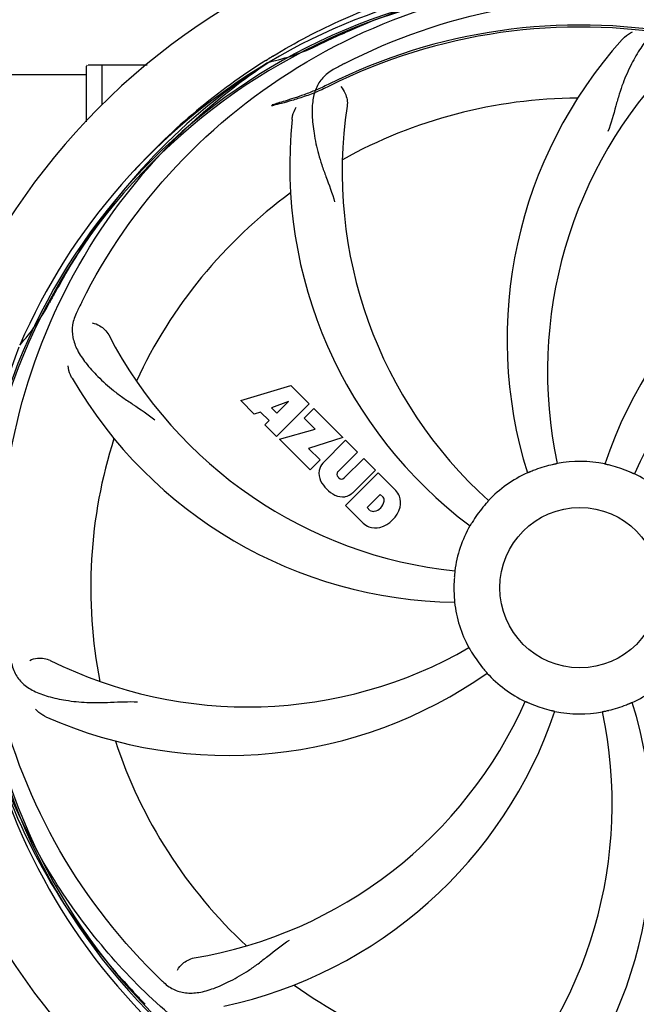
# Model space of a CAD drawing. Units: millimetres. Extents: x 14461 to 18719, y 9121 to 15012.
# Drawn here: x 15178 to 15275, y 10973 to 11127 of the extents above; entities that cross this region are included whole.
import ezdxf

# ---------------------------------------------------------------- set-up
doc = ezdxf.new("R2010")
doc.units = ezdxf.units.MM
doc.layers.add('COTAS', color=7, linetype='Continuous')
doc.styles.add('ARIAL', font='arial.ttf')
doc.dimstyles.new('Diseño_PlanosFabricacion', dxfattribs={"dimscale": 0.8, "dimtxt": 50, "dimasz": 50, "dimexe": 7, "dimexo": 7, "dimgap": 20, "dimtad": 1, "dimtih": 1, "dimtoh": 1, "dimdec": 0, "dimzin": 1, "dimdsep": 46, "dimtxsty": 'ARIAL', "dimcen": 15, "dimadec": 0, "dimazin": 0, "dimtp": 0.05, "dimtm": 0.05, "dimtfac": 1, "dimtdec": 0, "dimtofl": 0, "dimtmove": 0, "dimatfit": 3, "dimfxl": 0, "dimtolj": 1, "dimarcsym": 0})

# ---------------------------------------------------------------- blocks, each defined once
blk = doc.blocks.new('*D2')
at = {"layer": 'COTAS', "color": 0, "lineweight": -2}
for p, q in [((15105.57, 11123.61), (15105.57, 11881.44)), ((16800.87, 11625.11), (16800.87, 11881.44)), ((15145.57, 11875.84), (16760.87, 11875.84))]:
    blk.add_line(p, q, dxfattribs=at)
at = {"layer": 'COTAS', "color": 0}
for points in [[(15145.57, 11882.5), (15145.57, 11869.17), (15105.57, 11875.84)], [(16760.87, 11882.5), (16760.87, 11869.17), (16800.87, 11875.84)]]:
    blk.add_solid(points, dxfattribs=at)
at = {"layer": 'Defpoints', "color": 0}
for p in [(16800.87, 11875.84), (16800.87, 11619.51), (15105.57, 11118.01)]:
    blk.add_point(p, dxfattribs=at)
at = {"layer": 'COTAS', "color": 0, "insert": (15953.22, 11912.26), "char_height": 40, "attachment_point": 5, "style": 'ARIAL'}
blk.add_mtext('\\A1;1695 mm', dxfattribs=at)
blk = doc.blocks.new('*D7')
at = {"layer": 'COTAS', "color": 0, "lineweight": -2}
for p, q in [((15063.57, 11478.51), (15063.57, 10681.51)), ((16842.87, 10977.01), (16842.87, 10681.51)), ((15103.57, 10687.11), (16802.87, 10687.11))]:
    blk.add_line(p, q, dxfattribs=at)
at = {"layer": 'COTAS', "color": 0}
for points in [[(15103.57, 10693.77), (15103.57, 10680.44), (15063.57, 10687.11)], [(16802.87, 10693.77), (16802.87, 10680.44), (16842.87, 10687.11)]]:
    blk.add_solid(points, dxfattribs=at)
at = {"layer": 'Defpoints', "color": 0}
for p in [(15063.57, 11484.11), (16842.87, 10982.61), (16842.87, 10687.11)]:
    blk.add_point(p, dxfattribs=at)
at = {"layer": 'COTAS', "color": 0, "insert": (15953.22, 10723.53), "char_height": 40, "attachment_point": 5, "style": 'ARIAL'}
blk.add_mtext('\\A1;1779 mm', dxfattribs=at)

msp = doc.modelspace()

# ---------------------------------------------------------------- linework, layer by layer
at = {"color": 7, "linetype": 'Continuous'}
for p, q in [((15188.72, 11119.26), (15188.73, 11119.33)), ((15188.72, 11110.65), (15188.72, 11119.26)), ((15193.72, 11119.51), (15188.97, 11119.51)), ((15191.17, 11113.34), (15191.17, 11119.51)), ((15198.21, 11119.51), (15191.17, 11119.51)), ((15216.73, 11120.24), (15216.95, 11120.38)), ((15217, 11119.85), (15217.2, 11119.98)), ((15188.72, 11118.01), (15130.98, 11118.01)), ((15212.79, 11067.19), (15220.61, 11069.55)), ((15220.61, 11069.55), (15223.49, 11066.67)), ((15214.9, 11065.08), (15212.79, 11067.19)), ((15220.24, 11067.05), (15217.61, 11066.06)), ((15218.43, 11065.24), (15220.24, 11067.05)), ((15215.9, 11065.39), (15214.9, 11065.08)), ((15217.21, 11064.08), (15215.9, 11065.39)), ((15217.61, 11066.06), (15218.43, 11065.24)), ((15223.49, 11066.67), (15218.4, 11061.58)), ((15222.69, 11064.45), (15224.2, 11065.96)), ((15224.2, 11065.96), (15228.74, 11061.42)), ((15216.55, 11063.42), (15217.21, 11064.08)), ((15224.42, 11062.72), (15222.69, 11064.45)), ((15218.4, 11061.58), (15216.55, 11063.42)), ((15218.83, 11061.15), (15224.42, 11062.72)), ((15223.61, 11056.37), (15218.83, 11061.15)), ((15228.74, 11061.42), (15223.36, 11059.74)), ((15225.61, 11057.45), (15229.16, 11061)), ((15229.16, 11061), (15231.01, 11059.15)), ((15223.36, 11059.74), (15225.17, 11057.93)), ((15231.01, 11059.15), (15227.96, 11056.1)), ((15225.17, 11057.93), (15223.61, 11056.37)), ((15228.95, 11055.12), (15232, 11058.17)), ((15232, 11058.17), (15233.82, 11056.34)), ((15233.82, 11056.34), (15230.27, 11052.79)), ((15227.98, 11055.27), (15228.12, 11055.14)), ((15229.15, 11050.83), (15234.24, 11055.92)), ((15234.24, 11055.92), (15237, 11053.16)), ((15234.58, 11052.56), (15232.53, 11050.5)), ((15235.02, 11052.12), (15234.58, 11052.56)), ((15231.91, 11048.07), (15229.15, 11050.83)), ((15232.53, 11050.5), (15232.97, 11050.06))]:
    msp.add_line(p, q, dxfattribs=at)
msp.add_circle((15265.72, 11038.01), 12.5, dxfattribs=at)
for centre, radius, start, end in [((15265.72, 11038.01), 106, 90.3322, 269.6678), ((15265.72, 11038.01), 106, 270.3322, 89.6678), ((15265.72, 11038.01), 95.24, 84.766, 120.6079), ((15268.27, 11038.47), 94.59, 86.28, 114.0932), ((15265.72, 11038.01), 94.39, 95.4616, 72.16), ((15265.72, 11038.01), 94.1, 94.5166, 71.215), ((15265.72, 11038.01), 87.75, 79.7057, 116.5892), ((15265.72, 11038.01), 87.44, 79.7057, 116.5892), ((15373.15, 10804.38), 351.1, 114.1224, 114.6945), ((15209.91, 11153.67), 34.47, 282.2574, 295.7674), ((15265.72, 11038.01), 93.95, 114.6963, 115.7582), ((15324.37, 11076.69), 70, 138.0565, 197.2752), ((15268.55, 11037.44), 97.67, 121.3182, 121.8855), ((15265.72, 11038.01), 95.24, 120.766, 156.6079), ((15267.51, 11039.88), 94.59, 122.28, 150.0931), ((15188.97, 11119.26), 0.25, 120.0092, 165.007), ((15268.44, 11037.59), 97.49, 122.0313, 137.7896), ((15300.17, 10982.28), 154.79, 117.3764, 118.0196), ((15329.67, 11071.73), 69, 135.4683, 192.0184), ((15265.72, 11038.01), 76.34, 90.2607, 119.0406), ((15297.63, 11102.88), 69, 171.4682, 228.0184), ((15290.44, 11103.78), 70, 174.0566, 233.2752), ((15335.9, 11034.82), 70, 102.0566, 161.2752), ((15265.72, 11038.01), 76.34, 126.2607, 155.0406), ((15337.27, 11027.7), 69, 99.4682, 156.0184), ((15489.95, 10912.15), 351.09, 150.1224, 150.6945), ((15265.72, 11038.01), 93.95, 150.6963, 151.7582), ((15152.58, 11098.77), 34.47, 318.2574, 331.7674), ((15324.74, 11013.97), 152.99, 153.3735, 153.8646), ((15326.69, 11013.01), 155.17, 153.862, 154.0194), ((15253.41, 11109.25), 69, 207.4682, 264.0184), ((15247.06, 11105.75), 70, 210.0575, 269.2752), ((15265.72, 11038.01), 76.34, 162.2607, 191.0406), ((15265.72, 11038.01), 19.69, 78.5901, 100.3664), ((15228.01, 11055.9), 3.01, 172.9278, 203.9507), ((15227.48, 11055.77), 2.5, 137.9889, 168.5333), ((15228.41, 11055.7), 0.602, 137.5648, 225), ((15265.72, 11038.01), 19.65, 103.2896, 111.7124), ((15265.72, 11038.01), 19.65, 67.2896, 75.7124), ((15230.27, 11057.45), 5.73, 208.9515, 241.0485), ((15228.54, 11055.56), 0.602, 225, 312.4352), ((15265.72, 11038.01), 19.69, 114.5901, 136.3664), ((15265.72, 11038.01), 19.69, 42.5901, 64.3664), ((15234.09, 11050.7), 3.81, 24.2948, 40.2128), ((15228.72, 11055.19), 3.01, 246.0477, 277.0726), ((15228.59, 11054.66), 2.5, 281.4667, 312.0111), ((15233.24, 11051.84), 1.96, 281.1957, 350.147), ((15234.41, 11051.64), 0.778, 350.147, 38.0547), ((15234.46, 11051.24), 3.27, 348.0248, 18.305), ((15233.45, 11050.68), 0.778, 231.9453, 283.2407), ((15233.35, 11051.72), 4.46, 285.0002, 344.9998), ((15265.72, 11038.01), 19.65, 139.2896, 147.7124), ((15234.3, 11050.85), 3.66, 229.3209, 245.8629), ((15233.83, 11050.61), 3.27, 251.695, 281.9752), ((15265.72, 11038.01), 19.69, 150.5901, 172.3664), ((15265.72, 11038.01), 19.65, 175.2896, 183.7124), ((15265.72, 11038.01), 19.69, 186.5901, 208.3664), ((15213.89, 11088.41), 69, 243.4682, 300.0184), ((15265.72, 11038.01), 19.65, 211.2896, 219.7124), ((15210.81, 11081.85), 70, 246.0566, 305.2752), ((15265.72, 11038.01), 19.69, 222.5901, 244.3664), ((15265.72, 11038.01), 19.69, 294.5901, 316.3664), ((15194.16, 11048.32), 69, 279.4683, 336.0184), ((15265.72, 11038.01), 19.65, 247.2896, 255.7124), ((15207.06, 10999.34), 70, 318.0565, 17.2752), ((15265.72, 11038.01), 19.65, 283.2896, 291.7124), ((15195.53, 11041.2), 70, 282.0568, 341.2752), ((15201.77, 11004.29), 69, 315.4682, 12.0184), ((15265.72, 11038.01), 19.69, 258.5901, 280.3664), ((15265.72, 11038.01), 95.24, 192.766, 228.6079), ((15264.49, 11040.3), 94.59, 194.28, 222.0932), ((15265.72, 11038.01), 76.34, 198.2607, 227.0406), ((15307.84, 11087.76), 154.46, 225.376, 226.0204), ((15454.72, 11212.38), 351.1, 222.1224, 222.6945), ((15265.72, 11038.01), 76.34, 234.2607, 263.0406), ((15265.72, 11038.01), 93.95, 222.6963, 223.7582)]:
    msp.add_arc(centre, radius, start, end, dxfattribs=at)
for points, knots in [([(15217.78, 11120.88), (15221.33, 11123.05), (15228.73, 11126.93), (15240.48, 11131.28), (15252.68, 11134.12), (15260.99, 11134.96), (15265.15, 11135.12)], [0, 0, 0, 0, 0.250002, 0.500003, 0.750003, 1, 1, 1, 1]), ([(15327.98, 11110.27), (15323.77, 11114.03), (15314.67, 11120.84), (15299.48, 11128.53), (15283.2, 11133.5), (15271.92, 11134.91), (15266.28, 11135.12)], [0, 0, 0, 0, 0.250004, 0.500004, 0.749997, 1, 1, 1, 1]), ([(15187.97, 11082.54), (15191.82, 11090.22), (15201.89, 11104.65), (15222.59, 11121.18), (15247.45, 11131.37), (15265.45, 11133.21), (15274.41, 11132.85)], [0, 0, 0, 0, 0.244703, 0.492965, 0.744714, 1, 1, 1, 1]), ([(15228.99, 11119.74), (15236.62, 11123.68), (15253.24, 11129.44), (15279.71, 11130.65), (15305.81, 11124.27), (15321.45, 11115.18), (15328.49, 11109.63)], [0, 0, 0, 0, 0.244703, 0.492965, 0.744714, 1, 1, 1, 1]), ([(15282.32, 11125.97), (15281.63, 11126.06), (15280.25, 11126.09), (15278.29, 11125.39), (15276.59, 11124.03), (15275.09, 11122.08), (15273.68, 11119.59), (15272.6, 11117.17), (15271.84, 11114.95), (15271.14, 11112.41), (15270.58, 11110.44), (15270.1, 11109.13)], [0, 0, 0, 0, 0.092636, 0.178976, 0.271248, 0.377913, 0.503666, 0.649473, 0.729591, 0.814598, 1, 1, 1, 1]), ([(15272.31, 11123.48), (15272.43, 11123.61), (15272.91, 11124.09), (15273.5, 11124.48), (15273.95, 11124.68)], [0, 0, 0, 0, 0.271813, 1, 1, 1, 1]), ([(15176.64, 11028.34), (15175.25, 11036.81), (15174.91, 11054.4), (15181.94, 11079.95), (15196.07, 11102.8), (15209.55, 11114.87), (15217, 11119.85)], [0, 0, 0, 0, 0.244703, 0.492965, 0.744714, 1, 1, 1, 1]), ([(15227.45, 11118.93), (15226.83, 11118.6), (15225.71, 11117.81), (15224.53, 11116.1), (15223.96, 11114), (15223.89, 11111.55), (15224.21, 11108.72), (15224.75, 11106.12), (15225.44, 11103.89), (15226.36, 11101.42), (15227.07, 11099.51), (15227.45, 11098.18)], [0, 0, 0, 0, 0.092725, 0.179135, 0.271447, 0.378126, 0.503857, 0.649622, 0.729719, 0.814699, 1, 1, 1, 1]), ([(15226.58, 11116.21), (15225.83, 11115.84), (15224.39, 11115.19), (15222.29, 11114.44), (15220.44, 11113.88), (15218.91, 11113.47), (15217.99, 11113.24), (15217.59, 11113.13)], [0, 0, 0, 0, 0.261616, 0.498934, 0.702244, 0.869754, 1, 1, 1, 1]), ([(15226.44, 11116.49), (15225.81, 11116.17), (15224.57, 11115.61), (15222.78, 11114.91), (15221.17, 11114.36), (15219.8, 11113.93), (15218.67, 11113.59), (15218.01, 11113.4), (15217.72, 11113.31)], [0, 0, 0, 0, 0.227935, 0.437702, 0.62141, 0.776749, 0.903241, 1, 1, 1, 1]), ([(15228.4, 11116.16), (15228.71, 11115.86), (15229.28, 11114.91), (15229.5, 11113.78), (15229.4, 11113.12)], [0, 0, 0, 0, 0.388617, 1, 1, 1, 1]), ([(15217.72, 11113.31), (15217.75, 11113.32), (15217.78, 11113.34), (15217.86, 11113.35), (15217.79, 11113.28), (15217.72, 11113.23), (15217.64, 11113.17), (15217.59, 11113.13)], [0, 0, 0, 0, 0.200157, 0.274909, 0.366109, 0.610654, 1, 1, 1, 1]), ([(15220.81, 11111.03), (15220.83, 11111.21), (15220.94, 11111.88), (15221.19, 11112.54), (15221.44, 11112.96)], [0, 0, 0, 0, 0.271838, 1, 1, 1, 1]), ([(15187.2, 11080.98), (15186.89, 11080.36), (15186.44, 11079.06), (15186.5, 11076.98), (15187.27, 11074.94), (15188.65, 11072.92), (15190.57, 11070.82), (15192.53, 11069.04), (15194.41, 11067.64), (15196.6, 11066.18), (15198.29, 11065.06), (15199.39, 11064.2)], [0, 0, 0, 0, 0.092746, 0.179175, 0.271496, 0.378176, 0.503905, 0.649663, 0.729754, 0.814724, 1, 1, 1, 1]), ([(15189.6, 11079.3), (15190.02, 11079.24), (15191.04, 11078.81), (15191.88, 11078.02), (15192.19, 11077.42)], [0, 0, 0, 0, 0.388597, 1, 1, 1, 1]), ([(15199.34, 10977.83), (15193.23, 10983.87), (15182.62, 10997.9), (15173.29, 11022.69), (15171.29, 11049.49), (15175.1, 11067.18), (15178.2, 11075.58)], [0, 0, 0, 0, 0.244703, 0.492965, 0.744714, 1, 1, 1, 1]), ([(15186.47, 11070.69), (15186.38, 11070.85), (15186.07, 11071.46), (15185.89, 11072.13), (15185.84, 11072.62)], [0, 0, 0, 0, 0.271928, 1, 1, 1, 1]), ([(15258.45, 11056.27), (15258.33, 11056.23), (15258.16, 11056.16), (15257.94, 11056.07), (15257.8, 11056.01), (15257.69, 11055.96), (15257.61, 11055.92), (15257.56, 11055.92), (15257.53, 11055.89), (15257.53, 11055.9)], [0, 0, 0, 0, 0.384578, 0.558798, 0.710455, 0.834291, 0.925436, 0.981124, 1, 1, 1, 1]), ([(15262.18, 11057.36), (15262.18, 11057.36), (15262.14, 11057.36), (15262.1, 11057.34), (15262, 11057.32), (15261.89, 11057.29), (15261.74, 11057.26), (15261.51, 11057.21), (15261.32, 11057.17), (15261.2, 11057.14)], [0, 0, 0, 0, 0.01912, 0.07512, 0.166634, 0.29019, 0.441474, 0.614873, 1, 1, 1, 1]), ([(15270.57, 11057.06), (15270.44, 11057.09), (15270.26, 11057.13), (15270.04, 11057.19), (15269.89, 11057.22), (15269.78, 11057.25), (15269.68, 11057.27), (15269.65, 11057.29), (15269.6, 11057.29), (15269.61, 11057.3)], [0, 0, 0, 0, 0.384577, 0.558797, 0.710453, 0.834289, 0.925434, 0.981123, 1, 1, 1, 1]), ([(15274.23, 11055.75), (15274.23, 11055.74), (15274.19, 11055.77), (15274.15, 11055.77), (15274.06, 11055.82), (15273.95, 11055.86), (15273.81, 11055.93), (15273.6, 11056.02), (15273.42, 11056.09), (15273.3, 11056.14)], [0, 0, 0, 0, 0.01912, 0.07512, 0.166634, 0.29019, 0.441474, 0.614873, 1, 1, 1, 1]), ([(15251.48, 11051.59), (15251.48, 11051.58), (15251.45, 11051.56), (15251.43, 11051.52), (15251.36, 11051.45), (15251.28, 11051.36), (15251.18, 11051.25), (15251.03, 11051.07), (15250.9, 11050.93), (15250.82, 11050.83)], [0, 0, 0, 0, 0.01912, 0.07512, 0.166634, 0.29019, 0.441474, 0.614873, 1, 1, 1, 1]), ([(15249.1, 11048.51), (15249.03, 11048.4), (15248.94, 11048.25), (15248.81, 11048.05), (15248.74, 11047.92), (15248.67, 11047.82), (15248.63, 11047.73), (15248.6, 11047.71), (15248.58, 11047.67), (15248.58, 11047.67)], [0, 0, 0, 0, 0.384577, 0.558796, 0.710453, 0.834288, 0.925434, 0.981123, 1, 1, 1, 1]), ([(15246.22, 11040.63), (15246.23, 11040.63), (15246.21, 11040.59), (15246.22, 11040.54), (15246.2, 11040.45), (15246.19, 11040.33), (15246.18, 11040.18), (15246.16, 11039.94), (15246.14, 11039.76), (15246.13, 11039.63)], [0, 0, 0, 0, 0.01912, 0.07512, 0.166634, 0.29019, 0.441474, 0.614873, 1, 1, 1, 1]), ([(15246.1, 11036.74), (15246.11, 11036.61), (15246.13, 11036.43), (15246.14, 11036.2), (15246.16, 11036.05), (15246.16, 11035.93), (15246.18, 11035.83), (15246.17, 11035.79), (15246.18, 11035.75), (15246.18, 11035.75)], [0, 0, 0, 0, 0.384532, 0.558715, 0.710378, 0.834237, 0.925396, 0.98111, 1, 1, 1, 1]), ([(15248.41, 11028.67), (15248.41, 11028.67), (15248.42, 11028.63), (15248.46, 11028.6), (15248.5, 11028.51), (15248.56, 11028.41), (15248.64, 11028.28), (15248.76, 11028.08), (15248.85, 11027.92), (15248.92, 11027.81)], [0, 0, 0, 0, 0.01912, 0.07512, 0.166634, 0.29019, 0.441474, 0.614873, 1, 1, 1, 1]), ([(15179.87, 11026.67), (15180.24, 11026.87), (15181.33, 11027.12), (15182.47, 11026.98), (15183.07, 11026.68)], [0, 0, 0, 0, 0.388616, 1, 1, 1, 1]), ([(15176.94, 11026.62), (15177.06, 11025.94), (15177.46, 11024.62), (15178.73, 11022.97), (15180.54, 11021.78), (15182.86, 11020.96), (15185.64, 11020.38), (15188.28, 11020.1), (15190.61, 11020.07), (15193.25, 11020.18), (15195.28, 11020.26), (15196.67, 11020.22)], [0, 0, 0, 0, 0.092735, 0.179154, 0.271471, 0.37815, 0.503879, 0.649641, 0.729735, 0.814711, 1, 1, 1, 1]), ([(15250.6, 11025.46), (15250.68, 11025.36), (15250.8, 11025.22), (15250.95, 11025.04), (15251.05, 11024.93), (15251.12, 11024.83), (15251.19, 11024.76), (15251.21, 11024.73), (15251.24, 11024.7), (15251.24, 11024.7)], [0, 0, 0, 0, 0.384577, 0.558797, 0.710453, 0.834289, 0.925434, 0.981123, 1, 1, 1, 1]), ([(15257.21, 11020.28), (15257.21, 11020.28), (15257.24, 11020.26), (15257.28, 11020.25), (15257.37, 11020.21), (15257.48, 11020.16), (15257.62, 11020.1), (15257.84, 11020.01), (15258.01, 11019.93), (15258.13, 11019.88)], [0, 0, 0, 0, 0.01912, 0.07512, 0.166634, 0.29019, 0.441474, 0.614873, 1, 1, 1, 1]), ([(15272.99, 11019.75), (15273.11, 11019.8), (15273.28, 11019.87), (15273.49, 11019.96), (15273.63, 11020.02), (15273.74, 11020.06), (15273.83, 11020.1), (15273.87, 11020.11), (15273.9, 11020.13), (15273.9, 11020.13)], [0, 0, 0, 0, 0.384577, 0.558797, 0.710453, 0.834289, 0.925434, 0.981123, 1, 1, 1, 1]), ([(15182.4, 11017.87), (15182.23, 11017.95), (15181.62, 11018.26), (15181.08, 11018.69), (15180.75, 11019.06)], [0, 0, 0, 0, 0.271836, 1, 1, 1, 1]), ([(15260.87, 11018.97), (15260.99, 11018.94), (15261.17, 11018.89), (15261.4, 11018.84), (15261.54, 11018.8), (15261.66, 11018.77), (15261.75, 11018.76), (15261.79, 11018.74), (15261.83, 11018.74), (15261.83, 11018.73)], [0, 0, 0, 0, 0.384579, 0.5588, 0.710458, 0.834294, 0.925438, 0.981125, 1, 1, 1, 1]), ([(15269.26, 11018.66), (15269.25, 11018.67), (15269.3, 11018.67), (15269.33, 11018.69), (15269.43, 11018.7), (15269.55, 11018.73), (15269.7, 11018.76), (15269.93, 11018.81), (15270.11, 11018.86), (15270.23, 11018.88)], [0, 0, 0, 0, 0.01912, 0.07512, 0.166634, 0.29019, 0.441474, 0.614873, 1, 1, 1, 1]), ([(15247.39, 10950.31), (15238.9, 10951.6), (15222.07, 10956.71), (15199.94, 10971.29), (15182.57, 10991.79), (15175.26, 11008.34), (15172.83, 11016.97)], [0, 0, 0, 0, 0.244703, 0.492965, 0.744714, 1, 1, 1, 1]), ([(15343.47, 10993.49), (15339.61, 10985.81), (15329.55, 10971.38), (15308.85, 10954.84), (15283.98, 10944.66), (15265.98, 10942.82), (15257.03, 10943.17)], [0, 0, 0, 0, 0.244703, 0.492965, 0.744714, 1, 1, 1, 1]), ([(15200.59, 10976.62), (15201.09, 10976.13), (15202.19, 10975.3), (15204.19, 10974.71), (15206.37, 10974.82), (15208.73, 10975.52), (15211.33, 10976.7), (15213.63, 10978.02), (15215.55, 10979.38), (15217.61, 10981.02), (15219.22, 10982.29), (15220.39, 10983.06)], [0, 0, 0, 0, 0.092612, 0.178937, 0.271203, 0.377865, 0.503619, 0.649423, 0.729542, 0.814555, 1, 1, 1, 1]), ([(15202.93, 10978.38), (15203.11, 10978.76), (15203.84, 10979.6), (15204.86, 10980.15), (15205.51, 10980.26)], [0, 0, 0, 0, 0.388617, 1, 1, 1, 1])]:
    msp.add_open_spline(points, degree=3, knots=knots, dxfattribs=at)

# ---------------------------------------------------------------- dimensions: what is measured, and where the dimension line sits
at = {"layer": 'COTAS'}
for base, p1, p2, picture, middle in [((16800.87, 11875.84), (15105.57, 11118.01), (16800.87, 11619.51), '*D2', (15953.22, 11875.84)), ((16842.87, 10687.11), (15063.57, 11484.11), (16842.87, 10982.61), '*D7', (15953.22, 10687.11))]:
    dim = msp.add_linear_dim(base=base, p1=p1, p2=p2, dimstyle='Diseño_PlanosFabricacion', override={"dimpost": ' mm'}, dxfattribs=at)
    dim.commit()
    dim.dimension.update_dxf_attribs({"geometry": picture, "text_midpoint": middle, "dimtype": 160})

doc.saveas('drawing.dxf')
